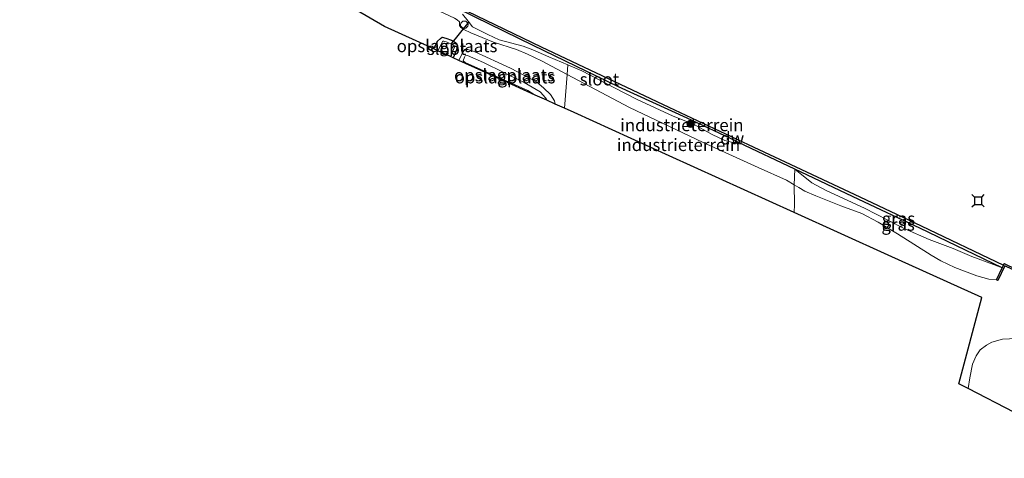
# Model space of a CAD drawing. Units: metres. Extents: x 229999 to 240002, y 581248 to 586195.
# Drawn here: x 233581 to 233780, y 584226 to 584315 of the extents above; entities that cross this region are included whole.
import ezdxf
from ezdxf.enums import TextEntityAlignment as Align

# ---------------------------------------------------------------- set-up
doc = ezdxf.new("R2010")
doc.units = ezdxf.units.M
doc.linetypes.add('IE-TERREINAFSCHEIDING', pattern=[10, 8, -2])
doc.layers.get('0').update_dxf_attribs({"lineweight": 25})
for name, color, linetype, lineweight in [('B-ME-GC-DAMWAND-GV-B6', 10, 'Continuous', 25), ('B-ME-GR-BOOM-S-B1', 93, 'Continuous', 18), ('B-ME-GW-INSTEEKWATERGANG-L-B1', 10, 'Continuous', 25), ('B-ME-GW-KRUINLIJN-L-B1', 93, 'Continuous', 18), ('B-ME-GW-TEENLIJN-L-B1', 93, 'Continuous', 18), ('B-ME-IE-GRASLAND-GV-B6', 93, 'Continuous', 18), ('B-ME-IE-GRONDWERKLIJN-GROND_INGERICHT-GV-B6', 253, 'Continuous', 18), ('B-ME-IE-INRICHTINGSELEMENT-S-B1', 253, 'Continuous', 18), ('B-ME-IE-TERREINAFSCHEIDING-RASTERHEKWERK-L-B1', 8, 'IE-TERREINAFSCHEIDING', 18), ('B-ME-KG-KADASTRAAL-OPNAMEDTMGRENS-L-B1', 10, 'Continuous', 25), ('B-ME-KW-DUIKER-L-B1', 10, 'Continuous', 25), ('B-ME-OB-WATERLIJN-L-B1', 133, 'OB-WATERLIJN', 18), ('B-ME-OG-WATER-GV-B6', 153, 'Continuous', 18), ('B-ME-VV-AFMEERCONSTRUCTIE-S-B1', 10, 'Continuous', 25), ('B-ME-VV-KADEMUUR-GV-B6', 10, 'Continuous', 25)]:
    doc.layers.add(name, color=color, linetype=linetype, lineweight=lineweight)
doc.styles.add('NLCS-ISO', font='NLCS-ISO.TTF')
doc.linetypes.add('OB-WATERLIJN', pattern='A,10,[32,NLCS.SHX,S=2,R=0,X=0,Y=0],-12', length=22)

# ---------------------------------------------------------------- blocks, each defined once
blk = doc.blocks.new('meerstoel')
for p, q in [((-1.25, 1.25), (-0.75, 0.75)), ((-0.75, 0.75), (-0.75, -0.75)), ((0.75, 0.75), (-0.75, 0.75)), ((0.75, 0.75), (1.25, 1.25)), ((0.75, -0.75), (0.75, 0.75)), ((-0.75, -0.75), (-1.25, -1.25)), ((-0.75, -0.75), (0.75, -0.75)), ((0.75, -0.75), (1.25, -1.25))]:
    blk.add_line(p, q)
blk = doc.blocks.new('dtb')
blk.add_circle((0, 0), 0.75)
blk = doc.blocks.new('boom')
blk.add_hatch(color=256).paths.add_polyline_path([(-0.75, 0, 1), (0.75, 0, 1)])
blk.add_circle((0, 0), 0.75)

msp = doc.modelspace()

# ---------------------------------------------------------------- linework, layer by layer
at = {"layer": 'B-ME-GC-DAMWAND-GV-B6'}
msp.add_polyline3d([(233737.8494, 584284.9995, -1.007), (233750.8207, 584278.9349, -1.007), (233763.209, 584273.0396, -1.007), (233779.8784, 584265.0379, -1.007), (233779.6145, 584264.4891, -0.4586), (233762.9667, 584272.53, -0.5312), (233750.5619, 584278.3857, -0.5371), (233737.6148, 584284.502, -0.6559), (233726.2654, 584289.9319, -1.007), (233725.607, 584290.2838, -1.007), (233715.812, 584294.8761, -1.007), (233701.965, 584301.2239, -1.007), (233684.6602, 584309.5836, -1.007), (233672.9205, 584315.3318, -1.007), (233671.0258, 584316.2572, -1.007), (233669.996, 584316.6415, -0.6343), (233670.0963, 584316.8989, -0.6343), (233670.1388, 584316.9894, -1.007), (233671.3041, 584316.514, -1.007), (233686.2534, 584309.3009, -1.007), (233712.1516, 584297.067, -1.007), (233728.2077, 584289.4992, -1.007), (233737.8494, 584284.9995, -1.007)], dxfattribs=at)
at = {"layer": 'B-ME-GW-INSTEEKWATERGANG-L-B1'}
msp.add_polyline3d([(233664.5269, 584308.8647, 0.4242), (233665.2808, 584310.4634, 0.4158), (233665.8707, 584311.0098, 0.4158), (233666.2534, 584311.2273, 0.4136), (233666.9682, 584311.0534, 0.4136), (233668.1016, 584310.6208, 0.4136), (233668.9441, 584310.1899, 0.4136), (233669.1867, 584309.9141, 0.4114), (233669.2721, 584309.3852, 0.4026), (233669.0489, 584308.5005, 0.4004), (233668.4651, 584307.0774, 0.4406)], dxfattribs=at)
at = {"layer": 'B-ME-GW-KRUINLIJN-L-B1'}
for points in [[(233580.7148, 584357.7724, 0.2101), (233585.2393, 584355.6196, 0.2441), (233591.4357, 584352.6818, 0.2529), (233601.2451, 584347.8729, 0.2903), (233610.7515, 584343.2097, 0.3387), (233622.9824, 584337.1029, 0.3915), (233631.4357, 584333.0129, 0.3761), (233642.4271, 584327.8229, 0.3233), (233653.5063, 584322.439, 0.1715), (233661.6561, 584318.4405, 0.2507), (233668.7236, 584315.1228, 0.2485), (233669.299, 584314.7764, 0.1869), (233669.7197, 584314.3734, 0.1869), (233669.7237, 584313.6056, 0.2903), (233669.9882, 584313.1961, 0.2991), (233670.617, 584312.8051, 0.3233), (233672.0681, 584312.131, 0.3057), (233676.653, 584310.2137, 0.1957), (233681.2832, 584308.7447, 0.1935), (233683.5369, 584307.8411, 0.1429), (233686.361, 584306.4261, 0.2173)], [(233685.102, 584299.5268, 1.234), (233683.5634, 584300.4377, 1.276), (233675.8813, 584303.8952, 1.3717), (233670.8912, 584306.0946, 1.3354), (233670.4817, 584306.4257, 1.3288), (233670.7334, 584307.1909, 1.3288), (233670.9079, 584307.5028, 1.3255), (233671.3789, 584307.5434, 1.3156), (233674.6269, 584306.0939, 1.3486), (233682.8181, 584302.0886, 1.2628), (233686.1006, 584300.1708, 1.2265), (233686.7736, 584299.4653, 1.2133), (233687.3516, 584298.715, 1.2067), (233687.4028, 584298.4826, 1.1999)], [(233778.4583, 584262.0847, 0.5172), (233776.8971, 584262.2192, 0.6703), (233774.4889, 584262.9086, 0.7086), (233770.0055, 584264.584, 0.7022), (233767.1755, 584265.9379, 0.7086), (233765.2425, 584267.0587, 0.8649), (233761.7106, 584269.3235, 0.8266), (233758.4459, 584271.3913, 0.7213), (233754.5305, 584273.7422, 0.6511), (233751.1679, 584275.5396, 0.6926), (233746.9242, 584277.0669, 0.6894), (233741.9156, 584279.1248, 0.699), (233739.6477, 584280.0215, 0.6735), (233738.4199, 584280.7761, 0.6479), (233737.4696, 584281.3416, 0.6322), (233735.9243, 584282.261, 0.6065), (233730.2445, 584284.8345, 0.5841), (233719.0578, 584289.9364, 0.6001), (233704.1772, 584297.0339, 0.4884), (233691.5272, 584303.7026, 0.2959), (233686.361, 584306.4261, 0.2173)]]:
    msp.add_polyline3d(points, dxfattribs=at)
at = {"layer": 'B-ME-GW-TEENLIJN-L-B1'}
for points in [[(233669.6324, 584306.5476, 0.6177), (233670.3342, 584308.1029, 0.6292), (233670.8561, 584308.7796, 0.6193), (233671.4665, 584308.7851, 0.5896), (233672.7064, 584308.3426, 0.5863), (233680.0858, 584304.9516, 0.6292), (233685.3478, 584302.1884, 0.583), (233686.8364, 584300.9409, 0.5599), (233688.1484, 584299.6643, 0.5467), (233688.989, 584298.362, 0.5137), (233689.1476, 584297.6907, 0.4981)], [(233737.6148, 584284.502, -0.6559), (233741.058, 584281.7728, -0.8957), (233743.9806, 584280.2133, -0.794), (233751.7486, 584276.6249, -0.6271), (233756.4323, 584274.1808, -0.5496), (233759.8872, 584272.4539, -0.5593), (233764.8579, 584270.2735, -0.5375), (233769.7187, 584268.4171, -0.4286), (233773.4703, 584266.8348, -0.5061), (233777.8314, 584265.1688, -0.569), (233779.6145, 584264.4891, -0.4586)], [(233830.3781, 584225.9297, 0.9338), (233828.1495, 584227.7911, 0.815), (233824.261, 584230.2514, 0.9008), (233786.7394, 584248.8924, 1.1582), (233784.0286, 584249.9462, 1.1846), (233782.528, 584250.2028, 1.1846), (233779.7066, 584250.052, 1.211), (233777.5386, 584249.439, 1.2902), (233776.4209, 584248.8621, 1.3232), (233775.1648, 584247.9262, 1.3562), (233774.3375, 584246.7151, 1.4189), (233773.5828, 584245.024, 1.4816), (233773.0544, 584242.2604, 1.4651), (233772.7338, 584240.0762, 1.4949)]]:
    msp.add_polyline3d(points, dxfattribs=at)
at = {"layer": 'B-ME-IE-GRASLAND-GV-B6'}
for points in [[(233779.6145, 584264.4891, -0.4586), (233778.4583, 584262.0847, 0.5172), (233776.8971, 584262.2192, 0.6703), (233774.4889, 584262.9086, 0.7086), (233770.0055, 584264.584, 0.7022), (233767.1755, 584265.9379, 0.7086), (233765.2425, 584267.0587, 0.8649), (233761.7106, 584269.3235, 0.8266), (233758.4459, 584271.3913, 0.7213), (233754.5305, 584273.7422, 0.6511), (233751.1679, 584275.5396, 0.6926), (233746.9242, 584277.0669, 0.6894), (233741.9156, 584279.1248, 0.699), (233739.6477, 584280.0215, 0.6735), (233738.4199, 584280.7761, 0.6479), (233737.4696, 584281.3416, 0.6322), (233737.6148, 584284.502, -0.6559), (233741.058, 584281.7728, -0.8957), (233743.9806, 584280.2133, -0.794), (233751.7486, 584276.6249, -0.6271), (233756.4323, 584274.1808, -0.5496), (233759.8872, 584272.4539, -0.5593), (233764.8579, 584270.2735, -0.5375), (233769.7187, 584268.4171, -0.4286), (233773.4703, 584266.8348, -0.5061), (233777.8314, 584265.1688, -0.569), (233779.6145, 584264.4891, -0.4586)], [(233779.6145, 584264.4891, -0.4586), (233777.8314, 584265.1688, -0.569), (233773.4703, 584266.8348, -0.5061), (233769.7187, 584268.4171, -0.4286), (233764.8579, 584270.2735, -0.5375), (233759.8872, 584272.4539, -0.5593), (233756.4323, 584274.1808, -0.5496), (233751.7486, 584276.6249, -0.6271), (233743.9806, 584280.2133, -0.794), (233741.058, 584281.7728, -0.8957), (233737.6148, 584284.502, -0.6559), (233750.5619, 584278.3857, -0.5371), (233762.9667, 584272.53, -0.5312), (233779.6145, 584264.4891, -0.4586)], [(233782.528, 584250.2028, 1.1846), (233779.7066, 584250.052, 1.211), (233777.5386, 584249.439, 1.2902), (233776.4209, 584248.8621, 1.3232), (233775.1648, 584247.9262, 1.3562), (233774.3375, 584246.7151, 1.4189), (233773.5828, 584245.024, 1.4816), (233773.0544, 584242.2604, 1.4651), (233772.7338, 584240.0762, 1.4949), (233770.8478, 584241.0532, 1.4701), (233775.5003, 584258.4998, 0.9986), (233756.5521, 584267.0994, 1.2334), (233737.5326, 584275.7313, 1.1312), (233737.5464, 584277.3708, 1.1202), (233737.4696, 584281.3416, 0.6322), (233738.4199, 584280.7761, 0.6479), (233739.6477, 584280.0215, 0.6735), (233741.9156, 584279.1248, 0.699), (233746.9242, 584277.0669, 0.6894), (233751.1679, 584275.5396, 0.6926), (233754.5305, 584273.7422, 0.6511), (233758.4459, 584271.3913, 0.7213), (233761.7106, 584269.3235, 0.8266), (233765.2425, 584267.0587, 0.8649), (233767.1755, 584265.9379, 0.7086), (233770.0055, 584264.584, 0.7022), (233774.4889, 584262.9086, 0.7086), (233776.8971, 584262.2192, 0.6703), (233778.4583, 584262.0847, 0.5172)], [(233778.4583, 584262.0847, 0.5172), (233778.7286, 584261.9547, 0.6182), (233780.1546, 584264.9202, 0.6271)], [(233782.0934, 584235.2276, 7.0545), (233772.7338, 584240.0762, 1.4949), (233773.0544, 584242.2604, 1.4651), (233773.5828, 584245.024, 1.4816), (233774.3375, 584246.7151, 1.4189), (233775.1648, 584247.9262, 1.3562), (233776.4209, 584248.8621, 1.3232), (233777.5386, 584249.439, 1.2902), (233779.7066, 584250.052, 1.211), (233782.528, 584250.2028, 1.1846)]]:
    msp.add_polyline3d(points, dxfattribs=at)
at = {"layer": 'B-ME-IE-GRONDWERKLIJN-GROND_INGERICHT-GV-B6'}
for points in [[(233668.7236, 584315.1228, 0.2485), (233669.299, 584314.7764, 0.1869), (233669.7197, 584314.3734, 0.1869), (233669.7237, 584313.6056, 0.2903), (233669.9882, 584313.1961, 0.2991), (233670.617, 584312.8051, 0.3233), (233672.0681, 584312.131, 0.3057), (233676.653, 584310.2137, 0.1957), (233681.2832, 584308.7447, 0.1935), (233683.5369, 584307.8411, 0.1429), (233686.361, 584306.4261, 0.2173), (233691.5272, 584303.7026, 0.2959), (233691.0099, 584296.8455, 0.4936), (233689.1476, 584297.6907, 0.4981), (233688.989, 584298.362, 0.5137), (233688.1484, 584299.6643, 0.5467), (233686.8364, 584300.9409, 0.5599), (233685.3478, 584302.1884, 0.583), (233680.0858, 584304.9516, 0.6292), (233672.7064, 584308.3426, 0.5863), (233671.4665, 584308.7851, 0.5896), (233670.8561, 584308.7796, 0.6193), (233670.3342, 584308.1029, 0.6292), (233669.6324, 584306.5476, 0.6177), (233668.4651, 584307.0774, 0.4406), (233669.0489, 584308.5005, 0.4004), (233669.2721, 584309.3852, 0.4026), (233669.1867, 584309.9141, 0.4114), (233668.9441, 584310.1899, 0.4136), (233668.1016, 584310.6208, 0.4136), (233666.9682, 584311.0534, 0.4136), (233666.2534, 584311.2273, 0.4136), (233665.8707, 584311.0098, 0.4158), (233665.2808, 584310.4634, 0.4158), (233664.5269, 584308.8647, 0.4242), (233654.5368, 584313.3987, 0.3256), (233640.8521, 584321.4485, 0.3512)], [(233670.3802, 584315.938, -1.007), (233671.4927, 584314.5065, -1.007), (233672.3902, 584313.3611, -1.007), (233673.1828, 584312.9464, -1.007), (233675.459, 584311.7878, -1.007), (233677.8104, 584310.7085, -1.007), (233682.6173, 584309.4007, -1.007), (233684.5678, 584308.7109, -1.007), (233687.8426, 584307.2864, -1.007), (233691.6496, 584305.6555, -1.007), (233691.5272, 584303.7026, 0.2959), (233686.361, 584306.4261, 0.2173), (233683.5369, 584307.8411, 0.1429), (233681.2832, 584308.7447, 0.1935), (233676.653, 584310.2137, 0.1957), (233672.0681, 584312.131, 0.3057), (233670.617, 584312.8051, 0.3233), (233669.9882, 584313.1961, 0.2991), (233669.7237, 584313.6056, 0.2903), (233669.7197, 584314.3734, 0.1869), (233669.299, 584314.7764, 0.1869), (233668.7236, 584315.1228, 0.2485)], [(233668.4651, 584307.0774, 0.4406), (233667.929, 584307.3207, -0.4312), (233668.7549, 584309.24, -0.4312), (233668.6456, 584309.4835, -0.4312), (233668.3854, 584309.6785, -0.4312), (233667.241, 584310.215, -0.4312), (233666.5799, 584310.4727, -0.4312), (233666.3904, 584310.4372, -0.4312), (233665.3847, 584308.4754, -0.4312), (233664.5269, 584308.8647, 0.4242), (233665.2808, 584310.4634, 0.4158), (233665.8707, 584311.0098, 0.4158), (233666.2534, 584311.2273, 0.4136), (233666.9682, 584311.0534, 0.4136), (233668.1016, 584310.6208, 0.4136), (233668.9441, 584310.1899, 0.4136), (233669.1867, 584309.9141, 0.4114), (233669.2721, 584309.3852, 0.4026), (233669.0489, 584308.5005, 0.4004), (233668.4651, 584307.0774, 0.4406)], [(233689.1476, 584297.6907, 0.4981), (233687.4028, 584298.4826, 1.1999), (233687.3516, 584298.715, 1.2067), (233686.7736, 584299.4653, 1.2133), (233686.1006, 584300.1708, 1.2265), (233682.8181, 584302.0886, 1.2628), (233674.6269, 584306.0939, 1.3486), (233671.3789, 584307.5434, 1.3156), (233670.9079, 584307.5028, 1.3255), (233670.7334, 584307.1909, 1.3288), (233670.4817, 584306.4257, 1.3288), (233670.8912, 584306.0946, 1.3354), (233675.8813, 584303.8952, 1.3717), (233683.5634, 584300.4377, 1.276), (233685.102, 584299.5268, 1.234), (233675.6442, 584303.8191, 1.2118), (233669.6324, 584306.5476, 0.6177), (233670.3342, 584308.1029, 0.6292), (233670.8561, 584308.7796, 0.6193), (233671.4665, 584308.7851, 0.5896), (233672.7064, 584308.3426, 0.5863), (233680.0858, 584304.9516, 0.6292), (233685.3478, 584302.1884, 0.583), (233686.8364, 584300.9409, 0.5599), (233688.1484, 584299.6643, 0.5467), (233688.989, 584298.362, 0.5137), (233689.1476, 584297.6907, 0.4981)], [(233687.4028, 584298.4826, 1.1999), (233685.102, 584299.5268, 1.234), (233683.5634, 584300.4377, 1.276), (233675.8813, 584303.8952, 1.3717), (233670.8912, 584306.0946, 1.3354), (233670.4817, 584306.4257, 1.3288), (233670.7334, 584307.1909, 1.3288), (233670.9079, 584307.5028, 1.3255), (233671.3789, 584307.5434, 1.3156), (233674.6269, 584306.0939, 1.3486), (233682.8181, 584302.0886, 1.2628), (233686.1006, 584300.1708, 1.2265), (233686.7736, 584299.4653, 1.2133), (233687.3516, 584298.715, 1.2067), (233687.4028, 584298.4826, 1.1999)], [(233726.2654, 584289.9319, -1.007), (233737.6148, 584284.502, -0.6559), (233737.4696, 584281.3416, 0.6322), (233735.9243, 584282.261, 0.6065), (233730.2445, 584284.8345, 0.5841), (233719.0578, 584289.9364, 0.6001), (233704.1772, 584297.0339, 0.4884), (233691.5272, 584303.7026, 0.2959), (233691.6496, 584305.6555, -1.007), (233694.5407, 584304.417, -1.007), (233701.1369, 584300.9575, -1.007), (233705.7301, 584298.5994, -1.007), (233712.9773, 584295.2494, -1.007), (233717.2357, 584293.5387, -1.007), (233720.8969, 584291.519, -1.007), (233723.4501, 584290.3234, -1.007), (233726.1446, 584289.6505, -1.007), (233726.301, 584289.7517, -1.007), (233726.2654, 584289.9319, -1.007)], [(233737.4696, 584281.3416, 0.6322), (233737.5464, 584277.3708, 1.1202), (233737.5326, 584275.7313, 1.1312), (233712.2008, 584287.2281, 1.0719), (233692.9653, 584295.958, 0.8805), (233691.0099, 584296.8455, 0.4936), (233691.5272, 584303.7026, 0.2959), (233704.1772, 584297.0339, 0.4884), (233719.0578, 584289.9364, 0.6001), (233730.2445, 584284.8345, 0.5841), (233735.9243, 584282.261, 0.6065), (233737.4696, 584281.3416, 0.6322)]]:
    msp.add_polyline3d(points, dxfattribs=at)
at = {"layer": 'B-ME-IE-TERREINAFSCHEIDING-RASTERHEKWERK-L-B1'}
for points in [[(233691.0099, 584296.8455, 0.4936), (233691.5272, 584303.7026, 0.2959), (233691.6496, 584305.6555, -1.007)], [(233737.5326, 584275.7313, 1.1312), (233737.5464, 584277.3708, 1.1202), (233737.4696, 584281.3416, 0.6322), (233737.6148, 584284.502, -0.6559)]]:
    msp.add_polyline3d(points, dxfattribs=at)
at = {"layer": 'B-ME-KG-KADASTRAAL-OPNAMEDTMGRENS-L-B1'}
msp.add_polyline3d([(233782.0934, 584235.2276, 7.0545), (233772.7338, 584240.0762, 1.4949), (233770.8478, 584241.0532, 1.4701), (233775.5003, 584258.4998, 0.9986), (233756.5521, 584267.0994, 1.2334), (233737.5326, 584275.7313, 1.1312), (233712.2008, 584287.2281, 1.0719), (233692.9653, 584295.958, 0.8805), (233691.0099, 584296.8455, 0.4936), (233689.1476, 584297.6907, 0.4981), (233687.4028, 584298.4826, 1.1999), (233685.102, 584299.5268, 1.234), (233675.6442, 584303.8191, 1.2118), (233669.6324, 584306.5476, 0.6177), (233668.4651, 584307.0774, 0.4406), (233667.929, 584307.3207, -0.4312), (233665.3847, 584308.4754, -0.4312), (233664.5269, 584308.8647, 0.4242), (233654.5368, 584313.3987, 0.3256), (233640.8521, 584321.4485, 0.3512)], dxfattribs=at)
at = {"layer": 'B-ME-KW-DUIKER-L-B1'}
msp.add_line((233671.6093, 584314.3577, -1.007), (233667.9989, 584309.8597, -0.4312), dxfattribs=at)
at = {"layer": 'B-ME-OB-WATERLIJN-L-B1'}
for points in [[(233670.1388, 584316.9894, -1.007), (233671.3041, 584316.514, -1.007), (233686.2534, 584309.3009, -1.007), (233712.1516, 584297.067, -1.007), (233728.2077, 584289.4992, -1.007), (233737.8494, 584284.9995, -1.007)], [(233779.8784, 584265.0379, -1.007), (233763.209, 584273.0396, -1.007), (233750.8207, 584278.9349, -1.007), (233737.8494, 584284.9995, -1.007)], [(233853.2157, 584229.6918, -1.007), (233844.9723, 584233.7784, -1.007), (233829.5074, 584241.4282, -1.007), (233789.3218, 584260.8842, -1.007), (233780.0412, 584265.3761, -1.007), (233779.8784, 584265.0379, -1.007)]]:
    msp.add_polyline3d(points, dxfattribs=at)
at = {"layer": 'B-ME-OG-WATER-GV-B6'}
for points in [[(233672.9205, 584315.3318, -1.007), (233684.6602, 584309.5836, -1.007), (233701.965, 584301.2239, -1.007), (233715.812, 584294.8761, -1.007), (233725.607, 584290.2838, -1.007), (233726.2654, 584289.9319, -1.007), (233726.301, 584289.7517, -1.007), (233726.1446, 584289.6505, -1.007), (233723.4501, 584290.3234, -1.007), (233720.8969, 584291.519, -1.007), (233717.2357, 584293.5387, -1.007), (233712.9773, 584295.2494, -1.007), (233705.7301, 584298.5994, -1.007), (233701.1369, 584300.9575, -1.007), (233694.5407, 584304.417, -1.007), (233691.6496, 584305.6555, -1.007), (233687.8426, 584307.2864, -1.007), (233684.5678, 584308.7109, -1.007), (233682.6173, 584309.4007, -1.007), (233677.8104, 584310.7085, -1.007), (233675.459, 584311.7878, -1.007), (233673.1828, 584312.9464, -1.007), (233672.3902, 584313.3611, -1.007), (233671.4927, 584314.5065, -1.007), (233670.3802, 584315.938, -1.007)], [(233789.3218, 584260.8842, -1.007), (233780.0412, 584265.3761, -1.007), (233779.8784, 584265.0379, -1.007), (233763.209, 584273.0396, -1.007), (233750.8207, 584278.9349, -1.007), (233737.8494, 584284.9995, -1.007), (233728.2077, 584289.4992, -1.007), (233712.1516, 584297.067, -1.007), (233686.2534, 584309.3009, -1.007), (233671.3041, 584316.514, -1.007)], [(233667.929, 584307.3207, -0.4312), (233665.3847, 584308.4754, -0.4312), (233666.3904, 584310.4372, -0.4312), (233666.5799, 584310.4727, -0.4312), (233667.241, 584310.215, -0.4312), (233668.3854, 584309.6785, -0.4312), (233668.6456, 584309.4835, -0.4312), (233668.7549, 584309.24, -0.4312), (233667.929, 584307.3207, -0.4312)]]:
    msp.add_polyline3d(points, dxfattribs=at)
at = {"layer": 'B-ME-VV-KADEMUUR-GV-B6'}
msp.add_polyline3d([(233853.2157, 584229.6918, -1.007), (233853.0674, 584229.3927, -0.4404), (233851.9632, 584227.0612, 0.2884), (233851.692, 584227.1896, 0.4845), (233852.7747, 584229.4755, 0.5083), (233844.4339, 584233.5922, 0.7033), (233829.3227, 584241.0408, 0.9063), (233789.2015, 584260.6381, 0.7548), (233780.1546, 584264.9202, 0.6271), (233778.7286, 584261.9547, 0.6182), (233778.4583, 584262.0847, 0.5172), (233779.6145, 584264.4891, -0.4586), (233779.8784, 584265.0379, -1.007), (233780.0412, 584265.3761, -1.007), (233789.3218, 584260.8842, -1.007), (233829.5074, 584241.4282, -1.007), (233844.9723, 584233.7784, -1.007), (233853.2157, 584229.6918, -1.007)], dxfattribs=at)

# ---------------------------------------------------------------- block references
at = {"layer": 'B-ME-GR-BOOM-S-B1', "rotation": 90}
msp.add_blockref('boom', (233716.5405, 584293.6925, -0.2975), dxfattribs=at)
at = {"layer": 'B-ME-IE-INRICHTINGSELEMENT-S-B1', "rotation": 90}
msp.add_blockref('dtb', (233670.733, 584313.7768, 0.2123), dxfattribs=at)
at = {"layer": 'B-ME-VV-AFMEERCONSTRUCTIE-S-B1', "rotation": 90}
msp.add_blockref('meerstoel', (233774.7445, 584278.1098, 1.7863), dxfattribs=at)

# ---------------------------------------------------------------- texts
at = {"layer": 'B-ME-GC-DAMWAND-GV-B6', "ltscale": 0.2, "style": 'NLCS-ISO'}
msp.add_text('dw', height=2.5, dxfattribs=at).set_placement((233724.96373, 584290.77821), align=Align.MIDDLE_CENTER)
at = {"layer": 'B-ME-IE-GRASLAND-GV-B6', "ltscale": 0.2, "style": 'NLCS-ISO'}
for p in [(233758.61465, 584274.49555), (233758.54205, 584273.29335)]:
    msp.add_text('gras', height=2.5, dxfattribs=at).set_placement(p, align=Align.MIDDLE_CENTER)
at = {"layer": 'B-ME-IE-GRONDWERKLIJN-GROND_INGERICHT-GV-B6', "ltscale": 0.2, "style": 'NLCS-ISO'}
for s, p in [('opslagplaats', (233667.23032, 584309.46529)), ('opslagplaats', (233678.83269, 584303.56645)), ('opslagplaats', (233678.98283, 584303.13878)), ('industrieterrein', (233714.77325, 584293.45492)), ('industrieterrein', (233714.08788, 584289.43594))]:
    msp.add_text(s, height=2.5, dxfattribs=at).set_placement(p, align=Align.MIDDLE_CENTER)
at = {"layer": 'B-ME-OG-WATER-GV-B6', "ltscale": 0.2, "style": 'NLCS-ISO'}
for p in [(233667.12231, 584308.9126), (233698.08129, 584302.72269)]:
    msp.add_text('sloot', height=2.5, dxfattribs=at).set_placement(p, align=Align.MIDDLE_CENTER)

doc.saveas('drawing.dxf')
